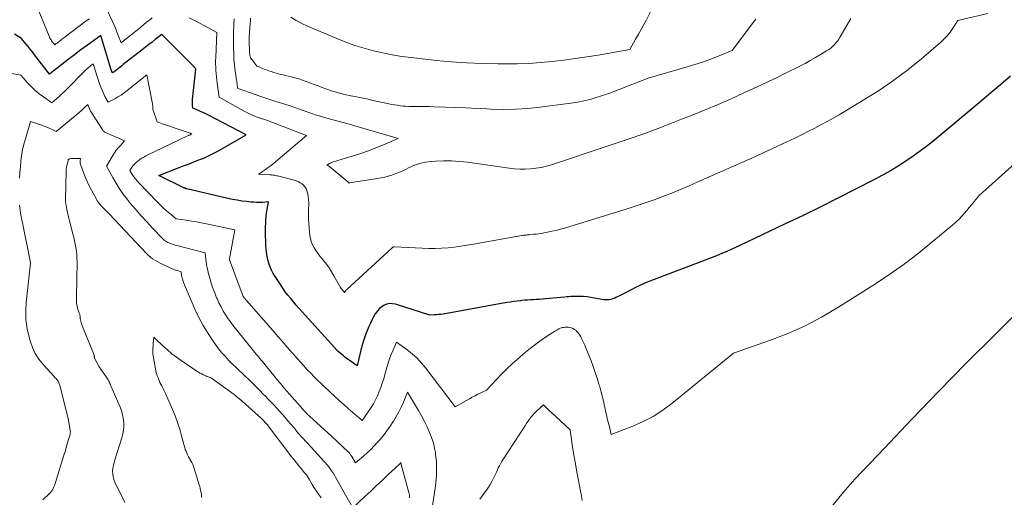
# Model space of a CAD drawing. Units: feet. Extents: x 1147749 to 1151672, y 7062567 to 7068870.
# Drawn here: x 1148132 to 1148332, y 7063383 to 7063480 of the extents above; entities that cross this region are included whole.
import ezdxf

# ---------------------------------------------------------------- set-up
doc = ezdxf.new("R2010")
doc.units = ezdxf.units.FT
doc.header["$MEASUREMENT"] = 0
doc.layers.add('Level 44', color=7, linetype='Continuous', lineweight=0)
doc.layers.add('Level 45', color=7, linetype='Continuous', lineweight=0)

msp = doc.modelspace()

# ---------------------------------------------------------------- linework, layer by layer
at = {"layer": 'Level 44', "color": 32, "linetype": 'Continuous', "lineweight": 30, "elevation": 2300, "flags": 128}
msp.add_lwpolyline([(1148332.88, 7063468.85), (1148330.92, 7063467.13), (1148328.94, 7063465.44), (1148326.95, 7063463.76), (1148317.57, 7063455.91), (1148316.14, 7063454.76), (1148314.69, 7063453.65), (1148313.2, 7063452.59), (1148311.69, 7063451.56), (1148310.14, 7063450.58), (1148308.57, 7063449.64), (1148306.98, 7063448.74), (1148305.36, 7063447.88), (1148301.48, 7063445.88), (1148297.9, 7063444.07), (1148294.31, 7063442.27), (1148290.71, 7063440.51), (1148287.09, 7063438.77), (1148278.01, 7063434.45), (1148277.14, 7063434.05), (1148276.28, 7063433.65), (1148275.4, 7063433.27), (1148274.52, 7063432.89), (1148273.64, 7063432.53), (1148272.76, 7063432.17), (1148271.87, 7063431.82), (1148270.97, 7063431.48), (1148259.2, 7063427.05), (1148256.87, 7063425.92), (1148256.09, 7063425.54), (1148255.31, 7063425.15), (1148254.53, 7063424.75), (1148253.76, 7063424.35), (1148252.86, 7063423.89), (1148252.53, 7063423.74), (1148252.19, 7063423.61), (1148251.84, 7063423.52), (1148251.49, 7063423.45), (1148251.12, 7063423.42), (1148250.76, 7063423.42), (1148250.4, 7063423.44), (1148250.04, 7063423.49), (1148247.8, 7063423.92), (1148247.06, 7063424.04), (1148246.32, 7063424.12), (1148245.57, 7063424.15), (1148244.82, 7063424.14), (1148244.12, 7063424.11), (1148243.72, 7063424.09), (1148243.31, 7063424.07), (1148242.9, 7063424.03), (1148242.5, 7063424), (1148238.56, 7063423.62), (1148237.96, 7063423.56), (1148237.35, 7063423.52), (1148236.75, 7063423.48), (1148236.14, 7063423.45), (1148235.53, 7063423.42), (1148234.93, 7063423.39), (1148234.32, 7063423.34), (1148233.72, 7063423.28), (1148233.53, 7063423.26), (1148232.83, 7063423.18), (1148232.13, 7063423.09), (1148231.43, 7063422.98), (1148230.74, 7063422.87), (1148217.82, 7063420.56), (1148217.38, 7063420.49), (1148216.93, 7063420.44), (1148216.48, 7063420.4), (1148216.03, 7063420.38), (1148215.12, 7063420.36), (1148208.15, 7063422.56), (1148207.57, 7063422.66), (1148207, 7063422.68), (1148206.45, 7063422.56), (1148205.9, 7063422.35), (1148205.4, 7063422.03), (1148204.94, 7063421.66), (1148204.54, 7063421.22), (1148204.18, 7063420.74), (1148204.08, 7063420.57), (1148203.72, 7063419.96), (1148203.39, 7063419.34), (1148203.08, 7063418.7), (1148202.8, 7063418.05), (1148202.51, 7063417.35), (1148202.12, 7063416.34), (1148201.76, 7063415.31), (1148201.45, 7063414.27), (1148201.17, 7063413.22), (1148200.39, 7063410.02), (1148198.13, 7063411.68), (1148197.83, 7063411.9), (1148197.54, 7063412.13), (1148197.26, 7063412.36), (1148196.98, 7063412.6), (1148196.55, 7063412.98), (1148196.49, 7063413.03), (1148196.43, 7063413.09), (1148196.37, 7063413.14), (1148196.32, 7063413.2), (1148196.26, 7063413.26), (1148196.21, 7063413.32), (1148196.15, 7063413.37), (1148196.1, 7063413.43), (1148196.06, 7063413.47), (1148195.99, 7063413.55), (1148195.92, 7063413.63), (1148195.85, 7063413.71), (1148195.78, 7063413.79), (1148189.23, 7063421.02), (1148188.64, 7063421.68), (1148188.06, 7063422.35), (1148187.48, 7063423.02), (1148186.92, 7063423.7), (1148186.36, 7063424.39), (1148185.83, 7063425.09), (1148185.31, 7063425.82), (1148184.82, 7063426.55), (1148183.76, 7063428.15), (1148183.38, 7063428.8), (1148183.03, 7063429.46), (1148182.74, 7063430.14), (1148182.48, 7063430.85), (1148182.28, 7063431.57), (1148182.12, 7063432.3), (1148182.01, 7063433.04), (1148181.94, 7063433.78), (1148181.9, 7063434.43), (1148181.86, 7063435.42), (1148181.83, 7063436.41), (1148181.83, 7063437.4), (1148181.84, 7063438.39), (1148181.85, 7063438.89), (1148181.89, 7063439.63), (1148181.95, 7063440.36), (1148182.04, 7063441.1), (1148182.15, 7063441.83), (1148182.41, 7063443.29), (1148181.21, 7063443.22), (1148180.61, 7063443.2), (1148180.01, 7063443.19), (1148179.42, 7063443.23), (1148178.82, 7063443.28), (1148178.04, 7063443.36), (1148177.06, 7063443.49), (1148176.08, 7063443.64), (1148175.11, 7063443.82), (1148174.14, 7063444.03), (1148165.86, 7063445.95), (1148165.78, 7063445.97), (1148165.71, 7063445.99), (1148165.64, 7063446.02), (1148165.56, 7063446.05), (1148165.49, 7063446.07), (1148165.42, 7063446.1), (1148165.35, 7063446.14), (1148165.28, 7063446.17), (1148160.19, 7063448.66), (1148164.33, 7063450.29), (1148165.32, 7063450.67), (1148166.31, 7063451.06), (1148167.3, 7063451.43), (1148168.3, 7063451.81), (1148169.28, 7063452.2), (1148170.25, 7063452.63), (1148171.2, 7063453.11), (1148172.13, 7063453.62), (1148177.86, 7063456.94), (1148170.1, 7063460.96), (1148169.6, 7063461.21), (1148169.1, 7063461.45), (1148168.6, 7063461.68), (1148168.09, 7063461.89), (1148167.06, 7063462.32), (1148167, 7063462.9), (1148166.99, 7063463.2), (1148166.98, 7063463.49), (1148166.99, 7063463.78), (1148167.01, 7063464.07), (1148167.68, 7063470.26), (1148167.59, 7063470.39), (1148167.54, 7063470.45), (1148167.49, 7063470.52), (1148167.44, 7063470.57), (1148167.38, 7063470.63), (1148160.78, 7063477.28), (1148159.46, 7063476.25), (1148158.8, 7063475.73), (1148158.14, 7063475.21), (1148157.48, 7063474.7), (1148156.82, 7063474.18), (1148152.97, 7063471.17), (1148152.64, 7063470.91), (1148152.31, 7063470.65), (1148151.98, 7063470.39), (1148151.65, 7063470.13), (1148151.09, 7063469.69), (1148151.04, 7063469.65), (1148150.99, 7063469.61), (1148150.93, 7063469.57), (1148150.87, 7063469.54), (1148150.76, 7063469.47), (1148150.7, 7063469.58), (1148150.68, 7063469.63), (1148150.65, 7063469.69), (1148150.63, 7063469.74), (1148150.61, 7063469.8), (1148150.58, 7063469.88), (1148150.54, 7063469.98), (1148150.51, 7063470.08), (1148150.48, 7063470.18), (1148150.45, 7063470.28), (1148148.41, 7063477.05), (1148145.68, 7063475.08), (1148144.37, 7063474.13), (1148143.08, 7063473.17), (1148141.8, 7063472.19), (1148140.52, 7063471.2), (1148137.98, 7063469.21), (1148134.96, 7063473.16), (1148134.53, 7063473.72), (1148134.09, 7063474.27), (1148133.65, 7063474.83), (1148133.21, 7063475.38), (1148132.32, 7063476.48), (1148130.91, 7063477.34)], dxfattribs=at)
at = {"layer": 'Level 45', "color": 32, "linetype": 'Continuous', "lineweight": 0, "flags": 128}
for points, elevation in [([(1148146.11, 7063480.47), (1148145.45, 7063480.02), (1148140.88, 7063476.6), (1148140.68, 7063476.44), (1148140.48, 7063476.29), (1148140.28, 7063476.14), (1148140.08, 7063475.98), (1148140.01, 7063475.92), (1148139.85, 7063475.8), (1148139.69, 7063475.67), (1148139.53, 7063475.54), (1148139.37, 7063475.42), (1148139.05, 7063475.17), (1148138.8, 7063475.49), (1148138.68, 7063475.65), (1148138.56, 7063475.81), (1148138.44, 7063475.98), (1148138.33, 7063476.15), (1148138.32, 7063476.17), (1148138.2, 7063476.36), (1148138.1, 7063476.54), (1148138, 7063476.74), (1148137.92, 7063476.94), (1148135.11, 7063483.81)], 2302), ([(1148158.83, 7063480.65), (1148158.26, 7063480.2), (1148157.69, 7063479.74), (1148157.12, 7063479.27), (1148156.56, 7063478.81), (1148156.45, 7063478.71), (1148155.83, 7063478.2), (1148155.2, 7063477.69), (1148154.57, 7063477.19), (1148153.93, 7063476.7), (1148152.51, 7063475.6), (1148151.96, 7063477.1), (1148151.68, 7063477.84), (1148151.38, 7063478.58), (1148151.06, 7063479.31), (1148150.72, 7063480.03), (1148149.69, 7063482.18)], 2302), ([(1148328.31, 7063481.55), (1148322.22, 7063480.12), (1148321.22, 7063478.53), (1148320.69, 7063477.77), (1148320.12, 7063477.04), (1148319.48, 7063476.36), (1148318.79, 7063475.73), (1148314.83, 7063472.35), (1148312.08, 7063470.13), (1148309.26, 7063468), (1148306.34, 7063466.01), (1148303.35, 7063464.12), (1148298.15, 7063461), (1148296.93, 7063460.29), (1148295.71, 7063459.59), (1148294.46, 7063458.93), (1148293.21, 7063458.27), (1148291.95, 7063457.64), (1148290.69, 7063457.01), (1148289.42, 7063456.39), (1148288.15, 7063455.78), (1148287.53, 7063455.49), (1148285.94, 7063454.74), (1148284.35, 7063454), (1148282.76, 7063453.27), (1148281.16, 7063452.55), (1148269.53, 7063447.35), (1148267.77, 7063446.58), (1148266, 7063445.83), (1148264.22, 7063445.11), (1148262.43, 7063444.41), (1148260.63, 7063443.74), (1148258.82, 7063443.09), (1148257, 7063442.49), (1148255.17, 7063441.9), (1148242.47, 7063438.01), (1148241.61, 7063437.76), (1148240.75, 7063437.54), (1148239.87, 7063437.34), (1148238.99, 7063437.15), (1148238.29, 7063437.02), (1148237.76, 7063436.93), (1148237.23, 7063436.85), (1148236.69, 7063436.78), (1148236.16, 7063436.73), (1148235.52, 7063436.67), (1148235.3, 7063436.65), (1148235.08, 7063436.63), (1148234.87, 7063436.61), (1148234.65, 7063436.59), (1148234.43, 7063436.56), (1148234.21, 7063436.53), (1148234, 7063436.5), (1148233.78, 7063436.46), (1148224.03, 7063434.72), (1148222.73, 7063434.51), (1148221.44, 7063434.31), (1148220.13, 7063434.15), (1148218.83, 7063434.01), (1148217.52, 7063433.91), (1148216.22, 7063433.85), (1148214.91, 7063433.85), (1148213.6, 7063433.89), (1148207.92, 7063434.2), (1148207.76, 7063434.16), (1148207.68, 7063434.14), (1148207.61, 7063434.11), (1148207.54, 7063434.06), (1148207.47, 7063434.01), (1148198.3, 7063425.55), (1148198.2, 7063425.46), (1148198.11, 7063425.36), (1148198.03, 7063425.26), (1148197.95, 7063425.15), (1148197.8, 7063424.93), (1148197.53, 7063425.25), (1148197.4, 7063425.42), (1148197.28, 7063425.59), (1148197.16, 7063425.76), (1148197.05, 7063425.94), (1148195.7, 7063428.33), (1148195.22, 7063429.13), (1148194.71, 7063429.92), (1148194.16, 7063430.67), (1148193.59, 7063431.41), (1148193.28, 7063431.78), (1148192.85, 7063432.33), (1148192.44, 7063432.88), (1148192.05, 7063433.45), (1148191.67, 7063434.02), (1148191.35, 7063434.62), (1148191.09, 7063435.25), (1148190.92, 7063435.9), (1148190.81, 7063436.57), (1148190.6, 7063438.86), (1148190.54, 7063439.68), (1148190.51, 7063440.51), (1148190.52, 7063441.34), (1148190.56, 7063442.16), (1148190.58, 7063442.45), (1148190.59, 7063443.13), (1148190.56, 7063443.81), (1148190.46, 7063444.48), (1148190.31, 7063445.14), (1148190.18, 7063445.61), (1148190.03, 7063446.01), (1148189.82, 7063446.37), (1148189.55, 7063446.69), (1148189.23, 7063446.97), (1148188.85, 7063447.21), (1148188.47, 7063447.41), (1148188.06, 7063447.57), (1148187.64, 7063447.71), (1148184.25, 7063448.58), (1148184.06, 7063448.62), (1148183.87, 7063448.66), (1148183.68, 7063448.7), (1148183.48, 7063448.72), (1148183.29, 7063448.75), (1148183.09, 7063448.77), (1148182.9, 7063448.78), (1148182.7, 7063448.8), (1148180.38, 7063448.95), (1148181.58, 7063449.72), (1148182.17, 7063450.12), (1148182.75, 7063450.54), (1148183.31, 7063450.97), (1148183.86, 7063451.42), (1148190.11, 7063456.76), (1148182.9, 7063459.57), (1148182.6, 7063459.68), (1148182.3, 7063459.79), (1148182, 7063459.9), (1148181.69, 7063460), (1148181.47, 7063460.07), (1148181.28, 7063460.13), (1148181.08, 7063460.19), (1148180.89, 7063460.25), (1148180.7, 7063460.31), (1148180.51, 7063460.37), (1148180.32, 7063460.44), (1148180.13, 7063460.51), (1148179.95, 7063460.59), (1148179.15, 7063460.93), (1148178.58, 7063461.19), (1148178.01, 7063461.46), (1148177.45, 7063461.75), (1148176.89, 7063462.05), (1148172.39, 7063464.58), (1148172.02, 7063467.4), (1148171.94, 7063468.05), (1148171.86, 7063468.69), (1148171.8, 7063469.34), (1148171.75, 7063469.99), (1148171.72, 7063470.64), (1148171.7, 7063471.29), (1148171.7, 7063471.94), (1148171.72, 7063472.59), (1148171.96, 7063477.67), (1148170.11, 7063478.69), (1148169.17, 7063479.19), (1148168.24, 7063479.68), (1148167.29, 7063480.15), (1148166.34, 7063480.62)], 2302), ([(1148300.54, 7063480.52), (1148298.35, 7063476.77), (1148298.09, 7063476.35), (1148297.8, 7063475.94), (1148297.49, 7063475.56), (1148297.16, 7063475.18), (1148296.81, 7063474.83), (1148296.44, 7063474.5), (1148296.04, 7063474.21), (1148295.62, 7063473.93), (1148294.41, 7063473.2), (1148293.36, 7063472.58), (1148292.31, 7063471.99), (1148291.24, 7063471.42), (1148290.17, 7063470.86), (1148287.16, 7063469.37), (1148285.57, 7063468.58), (1148283.98, 7063467.81), (1148282.38, 7063467.05), (1148280.78, 7063466.31), (1148278.82, 7063465.41), (1148276.23, 7063464.24), (1148273.63, 7063463.09), (1148271, 7063461.99), (1148268.37, 7063460.92), (1148266.21, 7063460.06), (1148262.47, 7063458.61), (1148258.72, 7063457.21), (1148254.94, 7063455.87), (1148251.14, 7063454.59), (1148239.85, 7063450.86), (1148238.8, 7063450.56), (1148237.74, 7063450.3), (1148236.66, 7063450.12), (1148235.57, 7063450), (1148234.48, 7063449.94), (1148233.39, 7063449.94), (1148232.3, 7063450.01), (1148231.22, 7063450.13), (1148222.79, 7063451.35), (1148221.18, 7063451.53), (1148219.56, 7063451.64), (1148217.94, 7063451.65), (1148216.31, 7063451.58), (1148215.42, 7063451.52), (1148214.26, 7063451.37), (1148213.13, 7063451.13), (1148212.03, 7063450.75), (1148210.96, 7063450.29), (1148210.19, 7063449.89), (1148209.52, 7063449.57), (1148208.84, 7063449.27), (1148208.14, 7063449), (1148207.44, 7063448.76), (1148206.72, 7063448.54), (1148206, 7063448.35), (1148205.27, 7063448.2), (1148204.54, 7063448.06), (1148198.87, 7063447.18), (1148198.76, 7063447.09), (1148198.68, 7063447.2), (1148198.64, 7063447.26), (1148198.6, 7063447.31), (1148198.55, 7063447.36), (1148198.5, 7063447.4), (1148194.88, 7063450.42), (1148194.78, 7063450.5), (1148194.68, 7063450.57), (1148194.57, 7063450.63), (1148194.45, 7063450.68), (1148194.22, 7063450.78), (1148194.81, 7063451.1), (1148195, 7063451.2), (1148195.19, 7063451.29), (1148195.39, 7063451.36), (1148195.59, 7063451.43), (1148199.61, 7063452.65), (1148201.16, 7063453.15), (1148202.69, 7063453.68), (1148204.21, 7063454.25), (1148205.72, 7063454.87), (1148208.71, 7063456.14), (1148198.3, 7063459.21), (1148197.54, 7063459.43), (1148196.79, 7063459.64), (1148196.03, 7063459.85), (1148195.26, 7063460.05), (1148194.5, 7063460.25), (1148193.75, 7063460.46), (1148192.99, 7063460.68), (1148192.24, 7063460.91), (1148192.18, 7063460.93), (1148191.4, 7063461.18), (1148190.62, 7063461.44), (1148189.85, 7063461.7), (1148189.07, 7063461.97), (1148187.24, 7063462.63), (1148186.59, 7063462.86), (1148185.94, 7063463.08), (1148185.28, 7063463.29), (1148184.62, 7063463.49), (1148184.12, 7063463.64), (1148183.71, 7063463.77), (1148183.3, 7063463.89), (1148182.89, 7063464.02), (1148182.48, 7063464.14), (1148182.07, 7063464.27), (1148181.67, 7063464.4), (1148181.26, 7063464.54), (1148180.85, 7063464.67), (1148177.19, 7063465.95), (1148177.01, 7063466.02), (1148176.84, 7063466.09), (1148176.67, 7063466.16), (1148176.5, 7063466.24), (1148176.16, 7063466.4), (1148176.12, 7063466.66), (1148176.1, 7063466.79), (1148176.08, 7063466.92), (1148176.06, 7063467.05), (1148176.04, 7063467.18), (1148175.67, 7063469.88), (1148175.53, 7063471.02), (1148175.42, 7063472.17), (1148175.36, 7063473.32), (1148175.32, 7063474.47), (1148175.29, 7063476.05), (1148175.29, 7063476.42), (1148175.29, 7063476.78), (1148175.3, 7063477.14), (1148175.31, 7063477.5), (1148175.32, 7063477.87), (1148175.34, 7063478.23), (1148175.36, 7063478.59), (1148175.38, 7063478.95), (1148175.39, 7063479.12), (1148175.42, 7063479.56), (1148175.44, 7063480.01), (1148175.47, 7063480.45)], 2304), ([(1148281.24, 7063480.36), (1148281.13, 7063480.2), (1148281.02, 7063480.05), (1148276.49, 7063474.01), (1148273.47, 7063472.8), (1148271.95, 7063472.22), (1148270.42, 7063471.67), (1148268.87, 7063471.17), (1148267.31, 7063470.7), (1148259.43, 7063468.44), (1148253.89, 7063466.22), (1148252.66, 7063465.75), (1148251.42, 7063465.29), (1148250.17, 7063464.87), (1148248.91, 7063464.46), (1148247.65, 7063464.11), (1148246.37, 7063463.79), (1148245.07, 7063463.55), (1148243.77, 7063463.34), (1148237.48, 7063462.52), (1148235, 7063462.26), (1148232.5, 7063462.1), (1148230.01, 7063462.07), (1148227.51, 7063462.13), (1148226.69, 7063462.17), (1148224.6, 7063462.27), (1148222.5, 7063462.37), (1148220.4, 7063462.45), (1148218.3, 7063462.53), (1148216.02, 7063462.61), (1148215.06, 7063462.64), (1148214.11, 7063462.66), (1148213.15, 7063462.67), (1148212.2, 7063462.67), (1148211.45, 7063462.67), (1148210.87, 7063462.68), (1148210.29, 7063462.7), (1148209.71, 7063462.75), (1148209.14, 7063462.82), (1148208.56, 7063462.9), (1148207.99, 7063463), (1148207.42, 7063463.1), (1148206.85, 7063463.22), (1148203.28, 7063463.98), (1148202.62, 7063464.12), (1148201.96, 7063464.26), (1148201.29, 7063464.39), (1148200.63, 7063464.53), (1148198.78, 7063464.92), (1148197.57, 7063465.19), (1148196.38, 7063465.5), (1148195.2, 7063465.87), (1148194.03, 7063466.27), (1148193.28, 7063466.54), (1148192.49, 7063466.83), (1148191.7, 7063467.12), (1148190.92, 7063467.42), (1148190.13, 7063467.72), (1148190.08, 7063467.74), (1148189.32, 7063468.01), (1148188.55, 7063468.27), (1148187.77, 7063468.49), (1148186.99, 7063468.69), (1148186.4, 7063468.82), (1148185.91, 7063468.94), (1148185.42, 7063469.06), (1148184.93, 7063469.18), (1148184.44, 7063469.31), (1148183.95, 7063469.45), (1148183.47, 7063469.59), (1148182.99, 7063469.75), (1148182.51, 7063469.91), (1148181.82, 7063470.16), (1148181.52, 7063470.27), (1148181.22, 7063470.38), (1148180.93, 7063470.5), (1148180.63, 7063470.62), (1148180.05, 7063470.87), (1148179.15, 7063472.09), (1148179.09, 7063472.15), (1148179.04, 7063472.22), (1148178.98, 7063472.28), (1148178.92, 7063472.35), (1148178.87, 7063472.41), (1148178.82, 7063472.48), (1148178.78, 7063472.55), (1148178.75, 7063472.63), (1148178.72, 7063472.71), (1148178.68, 7063472.82), (1148178.65, 7063472.95), (1148178.63, 7063473.07), (1148178.61, 7063473.19), (1148178.6, 7063473.33), (1148178.59, 7063473.45), (1148178.59, 7063473.58), (1148178.58, 7063473.71), (1148178.52, 7063476.04), (1148178.51, 7063476.5), (1148178.52, 7063476.96), (1148178.54, 7063477.42), (1148178.57, 7063477.88), (1148178.76, 7063480.13), (1148178.79, 7063480.57)], 2306), ([(1148260.12, 7063482.25), (1148259.06, 7063480.27), (1148258.52, 7063479.28), (1148257.98, 7063478.3), (1148257.44, 7063477.32), (1148256.88, 7063476.34), (1148255.69, 7063474.23), (1148249.31, 7063473.11), (1148246.98, 7063472.72), (1148244.64, 7063472.37), (1148242.3, 7063472.06), (1148239.95, 7063471.79), (1148237.59, 7063471.57), (1148235.23, 7063471.41), (1148232.87, 7063471.33), (1148230.51, 7063471.3), (1148228.95, 7063471.3), (1148225.8, 7063471.36), (1148222.66, 7063471.49), (1148219.53, 7063471.72), (1148216.4, 7063472.01), (1148211.38, 7063472.57), (1148209.44, 7063472.82), (1148207.51, 7063473.13), (1148205.59, 7063473.52), (1148203.69, 7063473.95), (1148201.8, 7063474.47), (1148199.93, 7063475.05), (1148198.09, 7063475.71), (1148196.28, 7063476.44), (1148190.36, 7063478.96), (1148189.18, 7063479.51), (1148188.04, 7063480.12), (1148186.95, 7063480.82)], 2308), ([(1148335.09, 7063452.25), (1148326.55, 7063444.58), (1148325.55, 7063443.38), (1148325.05, 7063442.77), (1148324.55, 7063442.17), (1148324.04, 7063441.57), (1148323.54, 7063440.97), (1148323.5, 7063440.93), (1148322.96, 7063440.33), (1148322.41, 7063439.74), (1148321.82, 7063439.19), (1148321.21, 7063438.65), (1148316.99, 7063435.11), (1148314.21, 7063432.87), (1148311.38, 7063430.71), (1148308.47, 7063428.67), (1148305.5, 7063426.7), (1148297.9, 7063421.88), (1148294.57, 7063419.92), (1148291.16, 7063418.13), (1148287.63, 7063416.57), (1148284.03, 7063415.18), (1148276.7, 7063412.65), (1148264.23, 7063402.43), (1148262.37, 7063401.05), (1148260.44, 7063399.8), (1148258.4, 7063398.74), (1148256.29, 7063397.8), (1148251.95, 7063396.11), (1148251.49, 7063397.93), (1148251.26, 7063398.85), (1148251.04, 7063399.76), (1148250.84, 7063400.68), (1148250.64, 7063401.6), (1148250.58, 7063401.87), (1148250.35, 7063402.92), (1148250.1, 7063403.97), (1148249.83, 7063405.01), (1148249.53, 7063406.04), (1148249.44, 7063406.36), (1148249.08, 7063407.54), (1148248.69, 7063408.72), (1148248.27, 7063409.89), (1148247.83, 7063411.05), (1148246.72, 7063413.83), (1148246.55, 7063414.25), (1148246.38, 7063414.66), (1148246.19, 7063415.06), (1148246, 7063415.47), (1148245.9, 7063415.67), (1148245.74, 7063415.96), (1148245.57, 7063416.25), (1148245.38, 7063416.53), (1148245.18, 7063416.8), (1148244.96, 7063417.05), (1148244.72, 7063417.27), (1148244.45, 7063417.45), (1148244.17, 7063417.62), (1148243.87, 7063417.74), (1148243.56, 7063417.83), (1148243.25, 7063417.87), (1148242.92, 7063417.88), (1148242.59, 7063417.87), (1148242.33, 7063417.85), (1148242.07, 7063417.81), (1148241.82, 7063417.74), (1148241.57, 7063417.66), (1148241.33, 7063417.56), (1148241.09, 7063417.45), (1148240.87, 7063417.32), (1148240.64, 7063417.18), (1148238.83, 7063416.01), (1148237.72, 7063415.25), (1148236.64, 7063414.47), (1148235.58, 7063413.65), (1148234.55, 7063412.8), (1148232.93, 7063411.41), (1148231.82, 7063410.43), (1148230.73, 7063409.42), (1148229.68, 7063408.37), (1148228.65, 7063407.29), (1148226.63, 7063405.11), (1148225.46, 7063404.55), (1148224.88, 7063404.27), (1148224.31, 7063403.97), (1148223.74, 7063403.67), (1148223.18, 7063403.35), (1148220.31, 7063401.72), (1148214.32, 7063409.61), (1148213.47, 7063410.62), (1148212.57, 7063411.59), (1148211.59, 7063412.47), (1148210.56, 7063413.3), (1148208.41, 7063414.87), (1148207.63, 7063413.09), (1148207.25, 7063412.19), (1148206.91, 7063411.28), (1148206.61, 7063410.36), (1148206.33, 7063409.43), (1148206.03, 7063408.29), (1148205.78, 7063407.41), (1148205.5, 7063406.54), (1148205.21, 7063405.68), (1148204.89, 7063404.82), (1148204.54, 7063403.98), (1148204.14, 7063403.16), (1148203.7, 7063402.36), (1148203.21, 7063401.59), (1148201.44, 7063398.96), (1148198.61, 7063401.41), (1148197.68, 7063402.22), (1148196.76, 7063403.04), (1148195.85, 7063403.86), (1148194.94, 7063404.69), (1148194.63, 7063404.98), (1148193.88, 7063405.67), (1148193.15, 7063406.37), (1148192.42, 7063407.09), (1148191.7, 7063407.8), (1148191, 7063408.53), (1148190.29, 7063409.27), (1148189.61, 7063410.02), (1148188.93, 7063410.77), (1148187.87, 7063411.97), (1148187.3, 7063412.61), (1148186.73, 7063413.26), (1148186.17, 7063413.9), (1148185.61, 7063414.55), (1148185.04, 7063415.2), (1148184.48, 7063415.85), (1148183.92, 7063416.5), (1148183.35, 7063417.15), (1148177.49, 7063423.87), (1148177.33, 7063424.08), (1148177.31, 7063424.11), (1148177.3, 7063424.15), (1148174.52, 7063431.56), (1148174.52, 7063431.58), (1148174.51, 7063431.6), (1148174.51, 7063431.62), (1148174.51, 7063431.64), (1148174.5, 7063431.71), (1148174.5, 7063431.73), (1148174.5, 7063431.75), (1148174.5, 7063431.77), (1148174.5, 7063431.79), (1148175.6, 7063437.63), (1148169.82, 7063438.85), (1148168.81, 7063439.05), (1148167.79, 7063439.25), (1148166.77, 7063439.42), (1148165.75, 7063439.59), (1148163.7, 7063439.9), (1148162.4, 7063440.96), (1148161.76, 7063441.51), (1148161.13, 7063442.06), (1148160.52, 7063442.64), (1148159.93, 7063443.23), (1148156.11, 7063447.19), (1148155.76, 7063447.57), (1148155.43, 7063447.97), (1148155.13, 7063448.39), (1148154.85, 7063448.82), (1148154.31, 7063449.7), (1148154.71, 7063450.33), (1148154.93, 7063450.63), (1148155.16, 7063450.92), (1148155.42, 7063451.18), (1148155.7, 7063451.43), (1148155.89, 7063451.58), (1148156.28, 7063451.87), (1148156.69, 7063452.15), (1148157.11, 7063452.4), (1148157.55, 7063452.63), (1148166.13, 7063456.75), (1148166.21, 7063456.78), (1148166.28, 7063456.82), (1148166.36, 7063456.85), (1148166.44, 7063456.88), (1148166.58, 7063456.94), (1148166.67, 7063456.98), (1148166.88, 7063457.1), (1148166.76, 7063457.15), (1148166.71, 7063457.17), (1148166.66, 7063457.19), (1148166.61, 7063457.21), (1148166.56, 7063457.23), (1148162.89, 7063458.49), (1148162.38, 7063458.66), (1148161.88, 7063458.84), (1148161.37, 7063459.01), (1148160.87, 7063459.18), (1148159.86, 7063459.53), (1148159.82, 7063459.56), (1148158.97, 7063462.15), (1148158.96, 7063462.5), (1148158.94, 7063462.67), (1148158.93, 7063462.84), (1148158.9, 7063463.02), (1148158.88, 7063463.19), (1148157.74, 7063469.09), (1148153.74, 7063465.88), (1148153.15, 7063465.42), (1148152.53, 7063464.99), (1148151.89, 7063464.6), (1148151.24, 7063464.22), (1148149.91, 7063463.51), (1148149.25, 7063464.72), (1148148.94, 7063465.34), (1148148.66, 7063465.96), (1148148.4, 7063466.6), (1148148.17, 7063467.25), (1148147.27, 7063470.05), (1148147.2, 7063470.27), (1148147.14, 7063470.48), (1148147.07, 7063470.69), (1148147.01, 7063470.9), (1148146.89, 7063471.33), (1148146.56, 7063471.09), (1148146.4, 7063470.97), (1148146.24, 7063470.85), (1148146.09, 7063470.72), (1148145.93, 7063470.59), (1148145.87, 7063470.53), (1148145.69, 7063470.37), (1148145.51, 7063470.21), (1148145.33, 7063470.04), (1148145.16, 7063469.87), (1148141.51, 7063466.17), (1148141.03, 7063465.69), (1148140.53, 7063465.22), (1148140.03, 7063464.75), (1148139.52, 7063464.29), (1148138.49, 7063463.39), (1148136.76, 7063464.61), (1148135.92, 7063465.24), (1148135.11, 7063465.91), (1148134.35, 7063466.64), (1148133.62, 7063467.39), (1148132.17, 7063468.99), (1148130.36, 7063469.34)], 2298), ([(1148215.6, 7063381.26), (1148216.02, 7063383.88), (1148216.12, 7063384.52), (1148216.21, 7063385.16), (1148216.29, 7063385.8), (1148216.37, 7063386.44), (1148216.42, 7063387.08), (1148216.47, 7063387.72), (1148216.5, 7063388.37), (1148216.51, 7063389.01), (1148216.51, 7063389.21), (1148216.49, 7063389.96), (1148216.46, 7063390.7), (1148216.39, 7063391.45), (1148216.3, 7063392.19), (1148216.26, 7063392.45), (1148216.11, 7063393.31), (1148215.92, 7063394.16), (1148215.66, 7063394.99), (1148215.37, 7063395.82), (1148215.09, 7063396.51), (1148214.6, 7063397.66), (1148214.07, 7063398.79), (1148213.48, 7063399.89), (1148212.86, 7063400.97), (1148210.59, 7063404.7), (1148209.77, 7063402.69), (1148209.33, 7063401.69), (1148208.86, 7063400.72), (1148208.33, 7063399.77), (1148207.77, 7063398.84), (1148207.71, 7063398.73), (1148207.07, 7063397.78), (1148206.41, 7063396.84), (1148205.71, 7063395.94), (1148204.98, 7063395.05), (1148204.56, 7063394.56), (1148203.87, 7063393.81), (1148203.17, 7063393.08), (1148202.42, 7063392.38), (1148201.66, 7063391.71), (1148200.09, 7063390.4), (1148199.29, 7063391.69), (1148199.13, 7063391.93), (1148198.96, 7063392.16), (1148198.77, 7063392.37), (1148198.57, 7063392.58), (1148195.19, 7063395.76), (1148190.71, 7063399.85), (1148190.53, 7063400.02), (1148190.36, 7063400.18), (1148190.2, 7063400.35), (1148190.03, 7063400.52), (1148189.87, 7063400.7), (1148189.71, 7063400.87), (1148189.55, 7063401.05), (1148189.39, 7063401.23), (1148186.15, 7063404.91), (1148185.95, 7063405.14), (1148185.75, 7063405.37), (1148185.55, 7063405.6), (1148185.35, 7063405.83), (1148185.16, 7063406.06), (1148184.96, 7063406.3), (1148184.77, 7063406.53), (1148184.58, 7063406.77), (1148181.72, 7063410.28), (1148181.46, 7063410.59), (1148181.21, 7063410.9), (1148180.95, 7063411.21), (1148180.69, 7063411.52), (1148180.44, 7063411.82), (1148180.18, 7063412.13), (1148179.92, 7063412.44), (1148179.67, 7063412.75), (1148175.97, 7063417.29), (1148175.39, 7063418.03), (1148174.82, 7063418.79), (1148174.27, 7063419.56), (1148173.75, 7063420.35), (1148173.25, 7063421.16), (1148172.79, 7063421.99), (1148172.37, 7063422.84), (1148171.98, 7063423.7), (1148171.9, 7063423.88), (1148171.51, 7063424.86), (1148171.15, 7063425.84), (1148170.82, 7063426.84), (1148170.52, 7063427.84), (1148170.27, 7063428.73), (1148170.1, 7063429.42), (1148169.94, 7063430.12), (1148169.82, 7063430.82), (1148169.73, 7063431.53), (1148169.57, 7063432.95), (1148163.8, 7063434.46), (1148163.5, 7063434.55), (1148163.2, 7063434.64), (1148162.9, 7063434.75), (1148162.6, 7063434.86), (1148162.01, 7063435.09), (1148161.62, 7063435.32), (1148161.43, 7063435.44), (1148161.25, 7063435.57), (1148161.08, 7063435.72), (1148160.92, 7063435.87), (1148158.88, 7063438), (1148157.72, 7063439.24), (1148156.59, 7063440.49), (1148155.48, 7063441.78), (1148154.39, 7063443.08), (1148153.76, 7063443.85), (1148152.96, 7063444.9), (1148152.19, 7063445.97), (1148151.49, 7063447.08), (1148150.82, 7063448.23), (1148149.55, 7063450.55), (1148150.84, 7063452.73), (1148151.19, 7063453.27), (1148151.55, 7063453.79), (1148151.95, 7063454.29), (1148152.37, 7063454.78), (1148153.24, 7063455.72), (1148149.22, 7063457.46), (1148149.2, 7063457.47), (1148149.18, 7063457.48), (1148149.16, 7063457.49), (1148149.14, 7063457.51), (1148149.06, 7063457.57), (1148149.04, 7063457.58), (1148149.02, 7063457.6), (1148149.01, 7063457.61), (1148148.99, 7063457.63), (1148148.91, 7063457.74), (1148148.85, 7063457.82), (1148148.79, 7063457.89), (1148148.74, 7063457.97), (1148148.69, 7063458.05), (1148146.69, 7063461.11), (1148146.5, 7063461.42), (1148146.33, 7063461.74), (1148146.17, 7063462.06), (1148146.03, 7063462.4), (1148145.76, 7063463.08), (1148144.91, 7063462.27), (1148144.48, 7063461.86), (1148144.05, 7063461.47), (1148143.61, 7063461.09), (1148143.16, 7063460.71), (1148139.35, 7063457.59), (1148138.51, 7063458), (1148138.09, 7063458.2), (1148137.67, 7063458.39), (1148137.23, 7063458.56), (1148136.8, 7063458.72), (1148134.18, 7063459.63), (1148133.11, 7063456.13), (1148132.8, 7063455.01), (1148132.54, 7063453.88), (1148132.34, 7063452.74), (1148132.19, 7063451.59), (1148132.09, 7063450.43), (1148132, 7063449.27), (1148131.94, 7063448.11)], 2296), ([(1148211.04, 7063383.3), (1148210.99, 7063383.81), (1148210.9, 7063384.32), (1148210.78, 7063384.82), (1148209.33, 7063390.05), (1148209.31, 7063390.11), (1148209.3, 7063390.18), (1148209.24, 7063390.41), (1148209.06, 7063390.18), (1148208.99, 7063390.1), (1148206.63, 7063387.91), (1148205.47, 7063386.82), (1148204.31, 7063385.74), (1148203.15, 7063384.64), (1148201.99, 7063383.55), (1148199.53, 7063381.21), (1148196.03, 7063387.46), (1148195.78, 7063387.9), (1148195.51, 7063388.33), (1148195.23, 7063388.75), (1148194.95, 7063389.17), (1148194.64, 7063389.57), (1148194.33, 7063389.97), (1148194, 7063390.35), (1148193.66, 7063390.73), (1148191.07, 7063393.52), (1148190.17, 7063394.5), (1148189.28, 7063395.49), (1148188.4, 7063396.49), (1148187.54, 7063397.51), (1148186.93, 7063398.22), (1148186.37, 7063398.88), (1148185.81, 7063399.54), (1148185.24, 7063400.19), (1148184.67, 7063400.84), (1148184.09, 7063401.48), (1148183.5, 7063402.12), (1148182.91, 7063402.75), (1148182.31, 7063403.37), (1148181.88, 7063403.81), (1148181.3, 7063404.4), (1148180.71, 7063404.99), (1148180.13, 7063405.58), (1148179.54, 7063406.17), (1148178.95, 7063406.75), (1148178.35, 7063407.33), (1148177.75, 7063407.9), (1148177.14, 7063408.47), (1148176.67, 7063408.92), (1148175.9, 7063409.65), (1148175.14, 7063410.39), (1148174.4, 7063411.15), (1148173.67, 7063411.92), (1148172.97, 7063412.72), (1148172.3, 7063413.53), (1148171.67, 7063414.38), (1148171.08, 7063415.26), (1148170.18, 7063416.64), (1148169.2, 7063418.24), (1148168.28, 7063419.88), (1148167.46, 7063421.56), (1148166.71, 7063423.28), (1148165.21, 7063426.97), (1148165.12, 7063427.21), (1148165.03, 7063427.45), (1148164.95, 7063427.7), (1148164.88, 7063427.95), (1148164.84, 7063428.12), (1148164.8, 7063428.28), (1148164.77, 7063428.45), (1148164.74, 7063428.61), (1148164.72, 7063428.78), (1148164.68, 7063429.11), (1148163.94, 7063429.36), (1148163.56, 7063429.49), (1148163.2, 7063429.62), (1148162.84, 7063429.77), (1148162.48, 7063429.93), (1148160.32, 7063430.93), (1148159.37, 7063431.47), (1148158.92, 7063431.76), (1148158.48, 7063432.08), (1148158.07, 7063432.43), (1148157.68, 7063432.81), (1148150.09, 7063440.92), (1148148.45, 7063442.54), (1148148.38, 7063442.61), (1148148.32, 7063442.68), (1148148.26, 7063442.75), (1148148.2, 7063442.82), (1148148.14, 7063442.89), (1148148.09, 7063442.96), (1148148.04, 7063443.04), (1148147.98, 7063443.11), (1148147.89, 7063443.25), (1148147.79, 7063443.4), (1148147.7, 7063443.55), (1148147.61, 7063443.71), (1148147.52, 7063443.86), (1148146.51, 7063445.67), (1148146.05, 7063446.56), (1148145.62, 7063447.45), (1148145.23, 7063448.37), (1148144.88, 7063449.29), (1148144.36, 7063450.74), (1148144.3, 7063450.96), (1148144.25, 7063451.18), (1148144.23, 7063451.4), (1148144.23, 7063451.63), (1148144.26, 7063452.08), (1148142.59, 7063452.12), (1148142.46, 7063452.11), (1148142.33, 7063452.1), (1148142.2, 7063452.07), (1148142.07, 7063452.04), (1148141.97, 7063451.98), (1148141.87, 7063451.91), (1148141.81, 7063451.82), (1148141.76, 7063451.7), (1148141.62, 7063451.13), (1148141.53, 7063450.72), (1148141.46, 7063450.3), (1148141.41, 7063449.88), (1148141.39, 7063449.45), (1148141.25, 7063443.71), (1148141.25, 7063443.58), (1148141.25, 7063443.45), (1148141.26, 7063443.32), (1148141.27, 7063443.19), (1148141.29, 7063443.06), (1148141.31, 7063442.93), (1148141.33, 7063442.8), (1148141.35, 7063442.67), (1148141.53, 7063441.77), (1148141.65, 7063441.19), (1148141.78, 7063440.62), (1148141.92, 7063440.04), (1148142.06, 7063439.47), (1148142.74, 7063436.8), (1148142.91, 7063436.11), (1148143.07, 7063435.42), (1148143.22, 7063434.73), (1148143.35, 7063434.04), (1148143.45, 7063433.34), (1148143.53, 7063432.64), (1148143.57, 7063431.94), (1148143.58, 7063431.23), (1148143.46, 7063423.92), (1148143.46, 7063423.56), (1148143.47, 7063423.2), (1148143.5, 7063422.84), (1148143.54, 7063422.48), (1148143.55, 7063422.41), (1148143.61, 7063422.09), (1148143.68, 7063421.77), (1148143.78, 7063421.46), (1148143.9, 7063421.15), (1148144.04, 7063420.82), (1148144.09, 7063420.68), (1148144.13, 7063420.54), (1148144.16, 7063420.39), (1148144.18, 7063420.25), (1148144.19, 7063420.1), (1148144.2, 7063419.95), (1148144.22, 7063419.8), (1148144.24, 7063419.65), (1148144.28, 7063419.41), (1148144.33, 7063419.14), (1148144.39, 7063418.87), (1148144.47, 7063418.61), (1148144.56, 7063418.36), (1148147.04, 7063412.23), (1148147.06, 7063412.16), (1148147.08, 7063412.1), (1148147.09, 7063412.03), (1148147.1, 7063411.96), (1148147.1, 7063411.86), (1148147.1, 7063411.84), (1148147.1, 7063411.82), (1148147.1, 7063411.8), (1148147.11, 7063411.78), (1148147.11, 7063411.69), (1148147.12, 7063411.67), (1148147.12, 7063411.65), (1148147.13, 7063411.63), (1148147.14, 7063411.62), (1148148.08, 7063409.87), (1148149.48, 7063407.85), (1148149.62, 7063407.63), (1148149.76, 7063407.41), (1148149.89, 7063407.18), (1148150.02, 7063406.95), (1148150.14, 7063406.72), (1148150.26, 7063406.48), (1148150.37, 7063406.24), (1148150.47, 7063406), (1148152.31, 7063401.67), (1148152.58, 7063400.92), (1148152.81, 7063400.16), (1148152.96, 7063399.38), (1148153.06, 7063398.59), (1148153.07, 7063397.8), (1148153.03, 7063397.01), (1148152.89, 7063396.24), (1148152.69, 7063395.47), (1148151.24, 7063390.98), (1148151.09, 7063390.41), (1148150.96, 7063389.85), (1148150.87, 7063389.27), (1148150.81, 7063388.69), (1148150.82, 7063388.11), (1148150.88, 7063387.55), (1148151.04, 7063387), (1148151.25, 7063386.47), (1148153.3, 7063382.34)], 2294), ([(1148131.93, 7063442.66), (1148131.98, 7063442.14), (1148132.04, 7063441.63), (1148132.12, 7063441.11), (1148132.21, 7063440.6), (1148132.31, 7063440.09), (1148132.41, 7063439.58), (1148132.51, 7063439.07), (1148134.15, 7063430.99), (1148134.15, 7063430.96), (1148134.15, 7063430.86), (1148133.28, 7063422.9), (1148133.19, 7063421.12), (1148133.23, 7063419.35), (1148133.47, 7063417.59), (1148133.85, 7063415.85), (1148134.05, 7063415.13), (1148134.52, 7063413.8), (1148135.11, 7063412.54), (1148135.87, 7063411.38), (1148136.75, 7063410.27), (1148138.2, 7063408.7), (1148138.45, 7063408.44), (1148138.69, 7063408.17), (1148138.93, 7063407.91), (1148139.17, 7063407.64), (1148139.4, 7063407.39), (1148139.52, 7063407.25), (1148139.63, 7063407.1), (1148139.73, 7063406.94), (1148139.81, 7063406.78), (1148139.89, 7063406.61), (1148139.96, 7063406.43), (1148140.02, 7063406.26), (1148140.07, 7063406.08), (1148141.78, 7063399.4), (1148142.2, 7063397.03), (1148142.22, 7063396.92), (1148142.23, 7063396.8), (1148142.23, 7063396.69), (1148142.23, 7063396.58), (1148142.22, 7063396.46), (1148142.21, 7063396.35), (1148142.18, 7063396.24), (1148142.16, 7063396.13), (1148141.8, 7063394.87), (1148141.58, 7063394.13), (1148141.37, 7063393.39), (1148141.15, 7063392.65), (1148140.92, 7063391.91), (1148139.24, 7063386.4), (1148139.13, 7063386.09), (1148139.02, 7063385.78), (1148138.89, 7063385.47), (1148138.75, 7063385.17), (1148138.59, 7063384.89), (1148138.41, 7063384.61), (1148138.2, 7063384.36), (1148137.98, 7063384.12), (1148136.66, 7063382.85)], 2296), ([(1148336.84, 7063423.44), (1148329.66, 7063416.3), (1148324.02, 7063410.64), (1148318.41, 7063404.93), (1148312.86, 7063399.18), (1148307.35, 7063393.38), (1148301.37, 7063387.05), (1148298.96, 7063384.33), (1148296.65, 7063381.53)], 2296), ([(1148193.08, 7063383.28), (1148192.61, 7063383.95), (1148192.15, 7063384.62), (1148191.71, 7063385.31), (1148191.29, 7063386.01), (1148190.66, 7063387.09), (1148190.56, 7063387.26), (1148190.46, 7063387.42), (1148190.35, 7063387.59), (1148190.23, 7063387.75), (1148190.12, 7063387.91), (1148190, 7063388.06), (1148189.87, 7063388.22), (1148189.75, 7063388.37), (1148189.03, 7063389.21), (1148188.55, 7063389.78), (1148188.08, 7063390.36), (1148187.61, 7063390.95), (1148187.15, 7063391.54), (1148182.35, 7063397.86), (1148182.2, 7063398.06), (1148182.04, 7063398.26), (1148181.87, 7063398.45), (1148181.7, 7063398.64), (1148181.53, 7063398.82), (1148181.36, 7063399), (1148181.17, 7063399.18), (1148180.99, 7063399.35), (1148176.47, 7063403.39), (1148176.34, 7063403.5), (1148176.22, 7063403.61), (1148176.09, 7063403.72), (1148175.96, 7063403.82), (1148175.84, 7063403.93), (1148175.71, 7063404.03), (1148175.57, 7063404.13), (1148175.44, 7063404.22), (1148170.83, 7063407.55), (1148170.38, 7063407.73), (1148170.15, 7063407.82), (1148169.93, 7063407.92), (1148169.71, 7063408.01), (1148169.49, 7063408.11), (1148169.22, 7063408.23), (1148168.87, 7063408.4), (1148168.53, 7063408.58), (1148168.19, 7063408.78), (1148167.86, 7063408.99), (1148164.69, 7063411.11), (1148163.73, 7063411.79), (1148162.8, 7063412.51), (1148161.91, 7063413.27), (1148161.04, 7063414.06), (1148159.43, 7063415.61), (1148159.39, 7063415.65), (1148159.35, 7063415.69), (1148159.31, 7063415.74), (1148159.27, 7063415.78), (1148159.2, 7063415.87), (1148159.11, 7063415.6), (1148159.1, 7063415.52), (1148158.98, 7063413.26), (1148158.97, 7063412.87), (1148158.98, 7063412.48), (1148159.02, 7063412.09), (1148159.07, 7063411.7), (1148159.48, 7063409.44), (1148159.58, 7063408.96), (1148159.7, 7063408.5), (1148159.85, 7063408.04), (1148160.03, 7063407.59), (1148160.08, 7063407.46), (1148160.24, 7063407.08), (1148160.41, 7063406.7), (1148160.59, 7063406.33), (1148160.78, 7063405.96), (1148160.97, 7063405.59), (1148161.15, 7063405.22), (1148161.33, 7063404.85), (1148161.5, 7063404.47), (1148162.93, 7063401.22), (1148163.48, 7063399.9), (1148163.98, 7063398.57), (1148164.41, 7063397.21), (1148164.8, 7063395.84), (1148165.32, 7063393.86), (1148165.43, 7063393.47), (1148165.55, 7063393.09), (1148165.69, 7063392.71), (1148165.84, 7063392.34), (1148166.01, 7063391.97), (1148166.18, 7063391.61), (1148166.38, 7063391.26), (1148166.58, 7063390.91), (1148166.63, 7063390.83), (1148166.85, 7063390.43), (1148167.05, 7063390.03), (1148167.21, 7063389.62), (1148167.36, 7063389.2), (1148168.37, 7063385.94), (1148168.49, 7063385.55), (1148168.58, 7063385.15), (1148168.66, 7063384.75), (1148168.73, 7063384.35), (1148168.8, 7063383.89), (1148168.82, 7063383.71), (1148168.85, 7063383.54), (1148168.88, 7063383.37)], 2292), ([(1148246.06, 7063382.7), (1148245.88, 7063383.67), (1148245.7, 7063384.64), (1148245.28, 7063386.78), (1148244.96, 7063388.49), (1148244.66, 7063390.2), (1148244.37, 7063391.91), (1148244.1, 7063393.62), (1148243.58, 7063397.05), (1148239.84, 7063400.56), (1148239.56, 7063400.82), (1148239.29, 7063401.08), (1148239.02, 7063401.35), (1148238.75, 7063401.62), (1148238.22, 7063402.16), (1148236.78, 7063400.85), (1148236.57, 7063400.65), (1148236.36, 7063400.44), (1148236.15, 7063400.22), (1148235.96, 7063400), (1148235.77, 7063399.78), (1148235.58, 7063399.54), (1148235.4, 7063399.31), (1148235.23, 7063399.07), (1148235.22, 7063399.05), (1148235.04, 7063398.79), (1148234.87, 7063398.54), (1148234.7, 7063398.28), (1148234.53, 7063398.03), (1148229.94, 7063391), (1148229.69, 7063390.6), (1148229.46, 7063390.19), (1148229.24, 7063389.77), (1148229.03, 7063389.35), (1148228.84, 7063388.92), (1148228.64, 7063388.5), (1148228.44, 7063388.07), (1148228.24, 7063387.64), (1148228.05, 7063387.23), (1148227.73, 7063386.61), (1148227.4, 7063386), (1148227.03, 7063385.41), (1148226.64, 7063384.84), (1148226.37, 7063384.47), (1148225.83, 7063383.72), (1148225.26, 7063382.99)], 2296)]:
    msp.add_lwpolyline(points, dxfattribs=dict(at, elevation=elevation))

doc.saveas('drawing.dxf')
